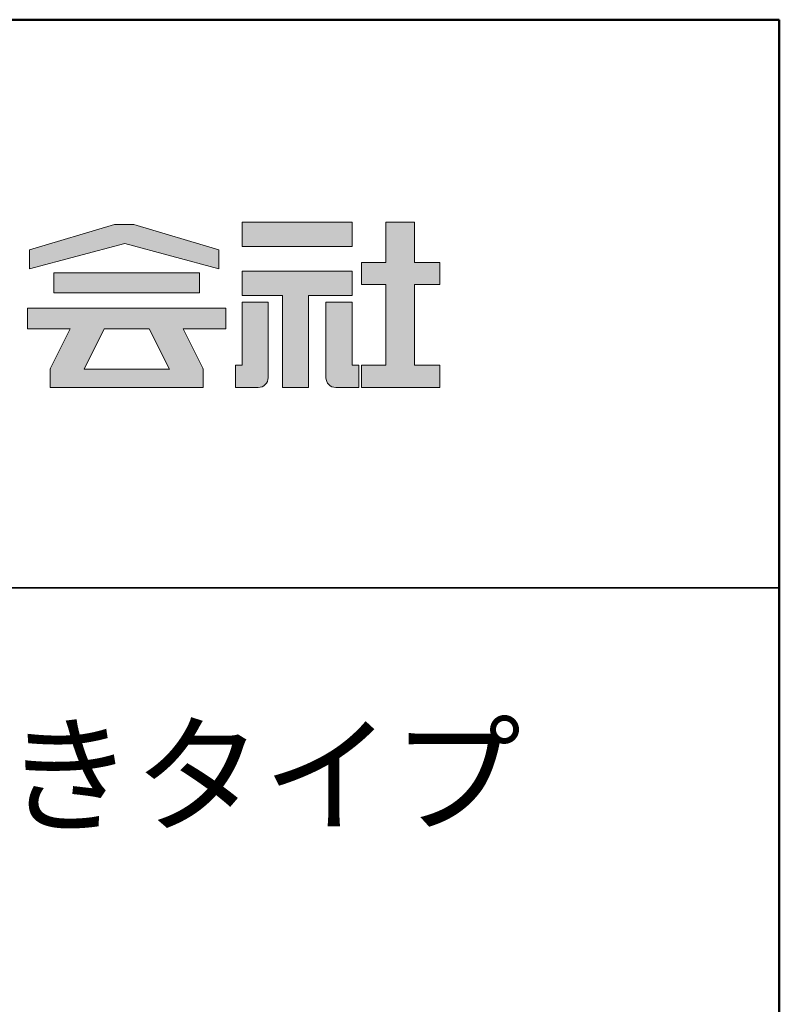
# Model space of a CAD drawing. Extents: x -7066 to -5042, y -1524 to -139.
# Drawn here: x -5143 to -5042, y -269 to -139 of the extents above; entities that cross this region are included whole.
import ezdxf

# ---------------------------------------------------------------- set-up
doc = ezdxf.new("R2010")
doc.units = 0
doc.header["$LTSCALE"] = 10
doc.header["$MEASUREMENT"] = 0
for name, color, linetype in [('1-1', 7, 'CONTINUOUS'), ('10ユーザー', 161, 'CONTINUOUS'), ('_U+30EC_U+30A4_U+30E4_U+30FC 1', 7, 'CONTINUOUS'), ('moji', 70, 'CONTINUOUS'), ('zumenwaku', 190, 'CONTINUOUS')]:
    doc.layers.add(name, color=color, linetype=linetype)
doc.styles.add('MSP', font='txt')

# ---------------------------------------------------------------- blocks, each defined once
blk = doc.blocks.new('block 4')
at = {"layer": '_U+30EC_U+30A4_U+30E4_U+30FC 1'}
h = blk.add_hatch(color=7, dxfattribs=at)
h.dxf.hatch_style = 2
h.paths.add_polyline_path([(146.637, -136.55), (146.637, -137.828), (152.445, -137.828), (152.445, -136.55)])
h = blk.add_hatch(color=7, dxfattribs=at)
h.dxf.hatch_style = 2
h.paths.add_polyline_path([(146.637, -140.417), (148.778, -140.417), (148.778, -145.275), (150.155, -145.275), (150.155, -140.417), (152.445, -140.417), (152.445, -139.139), (146.637, -139.139)])
at = {"layer": '_U+30EC_U+30A4_U+30E4_U+30FC 1', "lineweight": 0}
for points in [[(146.637, -136.55), (146.637, -137.828), (152.445, -137.828), (152.445, -136.55), (146.637, -136.55)], [(146.637, -140.417), (148.778, -140.417), (148.778, -145.275), (150.155, -145.275), (150.155, -140.417), (152.445, -140.417), (152.445, -139.139), (146.637, -139.139), (146.637, -140.417)]]:
    blk.add_lwpolyline(points, dxfattribs=at)
blk = doc.blocks.new('block 3')
at = {"layer": '_U+30EC_U+30A4_U+30E4_U+30FC 1'}
h = blk.add_hatch(color=7, dxfattribs=at)
h.dxf.hatch_style = 2
h.paths.add_polyline_path([(144.395, -140.278), (144.395, -139.224), (136.702, -139.224), (136.702, -140.278)])
h = blk.add_hatch(color=7, dxfattribs=at)
h.dxf.hatch_style = 2
h.paths.add_polyline_path([(145.78, -141.085), (135.316, -141.085), (135.316, -142.185), (137.569, -142.185), (136.508, -144.295), (136.521, -144.298), (136.508, -144.298), (136.508, -145.275), (139.837, -145.275), (141.26, -145.275), (144.589, -145.275), (144.589, -144.298), (144.575, -144.298), (144.589, -144.295), (143.528, -142.185), (145.78, -142.185)])
h.paths.add_polyline_path([(138.294, -144.298), (139.356, -142.185), (141.74, -142.185), (142.802, -144.298)])
at = {"layer": '_U+30EC_U+30A4_U+30E4_U+30FC 1', "lineweight": 0}
for points in [[(144.395, -140.278), (144.395, -139.224), (136.702, -139.224), (136.702, -140.278), (144.395, -140.278)], [(145.78, -141.085), (135.316, -141.085), (135.316, -142.185), (137.569, -142.185), (136.508, -144.295), (136.521, -144.298), (136.508, -144.298), (136.508, -145.275), (139.837, -145.275), (141.26, -145.275), (144.589, -145.275), (144.589, -144.298), (144.575, -144.298), (144.589, -144.295), (143.528, -142.185), (145.78, -142.185), (145.78, -141.085)], [(138.294, -144.298), (139.356, -142.185), (141.74, -142.185), (142.802, -144.298), (138.294, -144.298)]]:
    blk.add_lwpolyline(points, dxfattribs=at)
blk = doc.blocks.new('ナカ工業ロゴ')
at = {"layer": '1-1'}
h = blk.add_hatch(color=256, dxfattribs=at)
h.dxf.hatch_style = 1
edge = h.paths.add_edge_path()
edge.add_spline(control_points=[(63288.87, 18907.88), (63288.87, 18910.93), (63288.87, 18915.01), (63288.87, 18919.09)], knot_values=[5.250015, 5.250015, 5.250015, 5.250015, 5.50001, 5.50001, 5.50001, 5.50001], degree=3, periodic=0)
edge.add_spline(control_points=[(63288.87, 18919.09), (63288.87, 18921.13), (63288.87, 18923.16), (63288.87, 18925.08)], knot_values=[5.50001, 5.50001, 5.50001, 5.50001, 5.625007, 5.625007, 5.625007, 5.625007], degree=3, periodic=0)
edge.add_spline(control_points=[(63288.87, 18925.08), (63288.87, 18926.99), (63288.87, 18928.77), (63288.87, 18930.3)], knot_values=[5.625007, 5.625007, 5.625007, 5.625007, 5.750005, 5.750005, 5.750005, 5.750005], degree=3, periodic=0)
edge.add_spline(control_points=[(63288.87, 18930.3), (63288.87, 18931.06), (63288.87, 18931.76), (63288.87, 18932.39)], knot_values=[5.750005, 5.750005, 5.750005, 5.750005, 5.812504, 5.812504, 5.812504, 5.812504], degree=3, periodic=0)
edge.add_spline(control_points=[(63288.87, 18932.39), (63288.87, 18933.01), (63288.87, 18933.55), (63288.87, 18933.99)], knot_values=[5.812504, 5.812504, 5.812504, 5.812504, 5.875002, 5.875002, 5.875002, 5.875002], degree=3, periodic=0)
edge.add_spline(control_points=[(63288.87, 18933.99), (63288.87, 18934.22), (63288.87, 18934.42), (63288.87, 18934.59)], knot_values=[5.875002, 5.875002, 5.875002, 5.875002, 5.906252, 5.906252, 5.906252, 5.906252], degree=3, periodic=0)
edge.add_spline(control_points=[(63288.87, 18935.39), (63288.87, 18935.39), (63288.87, 18935.39), (63288.87, 18935.39), (63288.87, 18935.39), (63286.05, 18935.39), (63283.23, 18935.39)], knot_values=[5.999878, 5.999878, 5.999878, 5.999878, 6, 6, 6, 6.49999, 6.49999, 6.49999, 6.49999], degree=3, periodic=0)
edge.add_spline(control_points=[(63283.23, 18935.39), (63280.42, 18935.39), (63277.6, 18935.39), (63277.6, 18935.39), (63277.6, 18935.39), (63277.6, 18928.59), (63277.6, 18921.78)], knot_values=[6.49999, 6.49999, 6.49999, 6.49999, 7, 7, 7, 7.5, 7.5, 7.5, 7.5], degree=3, periodic=0)
edge.add_spline(control_points=[(63277.6, 18921.78), (63277.6, 18914.97), (63277.6, 18908.16), (63277.6, 18908.16), (63277.6, 18908.16), (63276.87, 18908.16), (63276.15, 18908.16)], knot_values=[0.5, 0.5, 0.5, 0.5, 1, 1, 1, 1.5, 1.5, 1.5, 1.5], degree=3, periodic=0)
edge.add_spline(control_points=[(63276.15, 18908.16), (63275.42, 18908.16), (63274.7, 18908.16), (63274.7, 18908.16), (63274.7, 18908.16), (63274.7, 18905.75), (63274.7, 18903.34)], knot_values=[1.5, 1.5, 1.5, 1.5, 2, 2, 2, 2.5, 2.5, 2.5, 2.5], degree=3, periodic=0)
edge.add_spline(control_points=[(63274.7, 18903.34), (63274.7, 18900.94), (63274.7, 18898.53), (63274.7, 18898.53), (63274.7, 18898.53), (63284.62, 18898.53), (63284.62, 18898.53)], knot_values=[2.5, 2.5, 2.5, 2.5, 3, 3, 3, 4, 4, 4, 4], degree=3, periodic=0)
edge.add_spline(control_points=[(63284.62, 18898.53), (63286.97, 18898.53), (63288.87, 18900.43), (63288.87, 18902.78), (63288.87, 18902.78), (63288.87, 18904.82), (63288.87, 18907.88)], knot_values=[4, 4, 4, 4, 5, 5, 5, 5.250015, 5.250015, 5.250015, 5.250015], degree=3, periodic=0)
h = blk.add_hatch(color=256, dxfattribs=at)
h.dxf.hatch_style = 1
edge = h.paths.add_edge_path()
edge.add_spline(control_points=[(63313.87, 18919.09), (63313.87, 18910.93), (63313.87, 18902.78), (63313.87, 18902.78), (63313.87, 18900.43), (63315.77, 18898.53), (63318.12, 18898.53)], knot_values=[4, 4, 4, 4, 4.50001, 4.50001, 4.50001, 5.50001, 5.50001, 5.50001, 5.50001], degree=3, periodic=0)
edge.add_spline(control_points=[(63318.12, 18898.53), (63318.12, 18898.53), (63328.05, 18898.53), (63328.05, 18898.53), (63328.05, 18898.53), (63328.05, 18900.94), (63328.05, 18903.34)], knot_values=[2.5, 2.5, 2.5, 2.5, 3.5, 3.5, 3.5, 4, 4, 4, 4], degree=3, periodic=0)
edge.add_spline(control_points=[(63328.05, 18903.34), (63328.05, 18905.75), (63328.05, 18908.16), (63328.05, 18908.16), (63328.05, 18908.16), (63327.32, 18908.16), (63326.6, 18908.16)], knot_values=[1.5, 1.5, 1.5, 1.5, 2, 2, 2, 2.5, 2.5, 2.5, 2.5], degree=3, periodic=0)
edge.add_spline(control_points=[(63326.6, 18908.16), (63325.87, 18908.16), (63325.15, 18908.16), (63325.15, 18908.16), (63325.15, 18908.16), (63325.15, 18914.97), (63325.15, 18921.78)], knot_values=[0.5, 0.5, 0.5, 0.5, 1, 1, 1, 1.5, 1.5, 1.5, 1.5], degree=3, periodic=0)
edge.add_spline(control_points=[(63325.15, 18921.78), (63325.15, 18928.59), (63325.15, 18935.39), (63325.15, 18935.39), (63325.15, 18935.39), (63322.33, 18935.39), (63319.51, 18935.39)], knot_values=[6.49999, 6.49999, 6.49999, 6.49999, 6.99999, 6.99999, 6.99999, 7.5, 7.5, 7.5, 7.5], degree=3, periodic=0)
edge.add_spline(control_points=[(63319.51, 18935.39), (63316.69, 18935.39), (63313.87, 18935.39), (63313.87, 18935.39), (63313.87, 18935.39), (63313.87, 18935.39), (63313.87, 18935.39)], knot_values=[5.999023, 5.999023, 5.999023, 5.999023, 6.499013, 6.499013, 6.499013, 6.49999, 6.49999, 6.49999, 6.49999], degree=3, periodic=0)
edge.add_spline(control_points=[(63313.87, 18935.03), (63313.87, 18934.91), (63313.87, 18934.76), (63313.87, 18934.59)], knot_values=[5.906252, 5.906252, 5.906252, 5.906252, 5.937501, 5.937501, 5.937501, 5.937501], degree=3, periodic=0)
edge.add_spline(control_points=[(63313.87, 18934.59), (63313.87, 18933.03), (63313.87, 18929.38), (63313.87, 18925.08)], knot_values=[5.625008, 5.625008, 5.625008, 5.625008, 5.906252, 5.906252, 5.906252, 5.906252], degree=3, periodic=0)
edge.add_spline(control_points=[(63313.87, 18925.08), (63313.87, 18923.16), (63313.87, 18921.13), (63313.87, 18919.09)], knot_values=[5.50001, 5.50001, 5.50001, 5.50001, 5.625007, 5.625007, 5.625007, 5.625007], degree=3, periodic=0)
at = {"layer": '_U+30EC_U+30A4_U+30E4_U+30FC 1'}
h = blk.add_hatch(color=7, dxfattribs=at)
h.dxf.hatch_style = 2
h.paths.add_polyline_path([(63230.84, 18968.95), (63222.45, 18968.95), (63185.69, 18958.06), (63185.69, 18949.89), (63226.87, 18960.78), (63267.6, 18949.89), (63267.6, 18958.06)])
h = blk.add_hatch(color=7, dxfattribs=at)
h.dxf.hatch_style = 2
h.paths.add_polyline_path([(63363.09, 18943.02), (63363.09, 18952.65), (63352.19, 18952.65), (63352.19, 18970), (63339.8, 18970), (63339.8, 18952.65), (63329.26, 18952.65), (63329.26, 18943.02), (63339.8, 18943.02), (63339.8, 18908.16), (63329.26, 18908.16), (63329.26, 18898.53), (63363.09, 18898.53), (63363.09, 18908.16), (63352.19, 18908.16), (63352.19, 18943.02)])
at = {"layer": '_U+30EC_U+30A4_U+30E4_U+30FC 1', "lineweight": 0}
for points in [[(63230.84, 18968.95), (63222.45, 18968.95), (63185.69, 18958.06), (63185.69, 18949.89), (63226.87, 18960.78), (63226.87, 18960.78), (63267.6, 18949.89), (63267.6, 18958.06), (63230.84, 18968.95)], [(63363.09, 18943.02), (63363.09, 18952.65), (63352.19, 18952.65), (63352.19, 18970), (63339.8, 18970), (63339.8, 18952.65), (63329.26, 18952.65), (63329.26, 18943.02), (63339.8, 18943.02), (63339.8, 18908.16), (63329.26, 18908.16), (63329.26, 18898.53), (63363.09, 18898.53), (63363.09, 18908.16), (63352.19, 18908.16), (63352.19, 18943.02), (63363.09, 18943.02)]]:
    blk.add_lwpolyline(points, dxfattribs=at)
for points in [[(63277.6, 18935.39), (63277.6, 18935.39), (63277.6, 18908.16), (63277.6, 18908.16), (63277.6, 18908.16), (63274.7, 18908.16), (63274.7, 18908.16), (63274.7, 18908.16), (63274.7, 18898.53), (63274.7, 18898.53), (63274.7, 18898.53), (63284.62, 18898.53), (63284.62, 18898.53), (63286.97, 18898.53), (63288.87, 18900.43), (63288.87, 18902.78), (63288.87, 18902.78), (63288.87, 18935.39), (63288.87, 18935.39), (63288.87, 18935.39), (63277.6, 18935.39), (63277.6, 18935.39)], [(63325.15, 18935.39), (63325.15, 18935.39), (63325.15, 18908.16), (63325.15, 18908.16), (63325.15, 18908.16), (63328.05, 18908.16), (63328.05, 18908.16), (63328.05, 18908.16), (63328.05, 18898.53), (63328.05, 18898.53), (63328.05, 18898.53), (63318.12, 18898.53), (63318.12, 18898.53), (63315.77, 18898.53), (63313.87, 18900.43), (63313.87, 18902.78), (63313.87, 18902.78), (63313.87, 18935.39), (63313.87, 18935.39), (63313.87, 18935.39), (63325.15, 18935.39), (63325.15, 18935.39)]]:
    blk.add_open_spline(points, degree=3, knots=[0, 0, 0, 0, 1, 1, 1, 2, 2, 2, 3, 3, 3, 4, 4, 4, 5, 5, 5, 6, 6, 6, 7, 7, 7, 7], dxfattribs=at)
at = {"layer": '_U+30EC_U+30A4_U+30E4_U+30FC 1', "xscale": 8.187999999999999, "yscale": 8.187999999999999, "zscale": 8.187999999999999}
for name in ['block 4', 'block 3']:
    blk.add_blockref(name, (62076.93, 20088.04), dxfattribs=at)

msp = doc.modelspace()

# ---------------------------------------------------------------- linework, layer by layer
at = {"layer": 'zumenwaku', "linetype": 'Continuous', "lineweight": 35}
msp.add_line((-5397.301, -213.616), (-5042.301, -213.616), dxfattribs=at)
at = {"layer": 'zumenwaku', "linetype": 'Continuous', "lineweight": 50}
msp.add_lwpolyline([(-7042.301, -1523.616), (-5042.301, -1523.616), (-5042.301, -138.616), (-7042.301, -138.616)], close=True, dxfattribs=at)

# ---------------------------------------------------------------- block references
at = {"layer": '10ユーザー', "xscale": 0.30531674208, "yscale": 0.30531674208, "zscale": 0.30531674208}
msp.add_blockref('ナカ工業ロゴ', (-24432.94, -5957.215), dxfattribs=at)

# ---------------------------------------------------------------- texts
at = {"layer": 'moji', "linetype": 'Continuous', "insert": (-5219.801, -250.365), "char_height": 12.5, "width": 355, "attachment_point": 5, "style": 'MSP'}
msp.add_mtext('廊下・階段手すりLED照明付きタイプ\\Pステンレスタイプ', dxfattribs=at)

doc.saveas('drawing.dxf')
